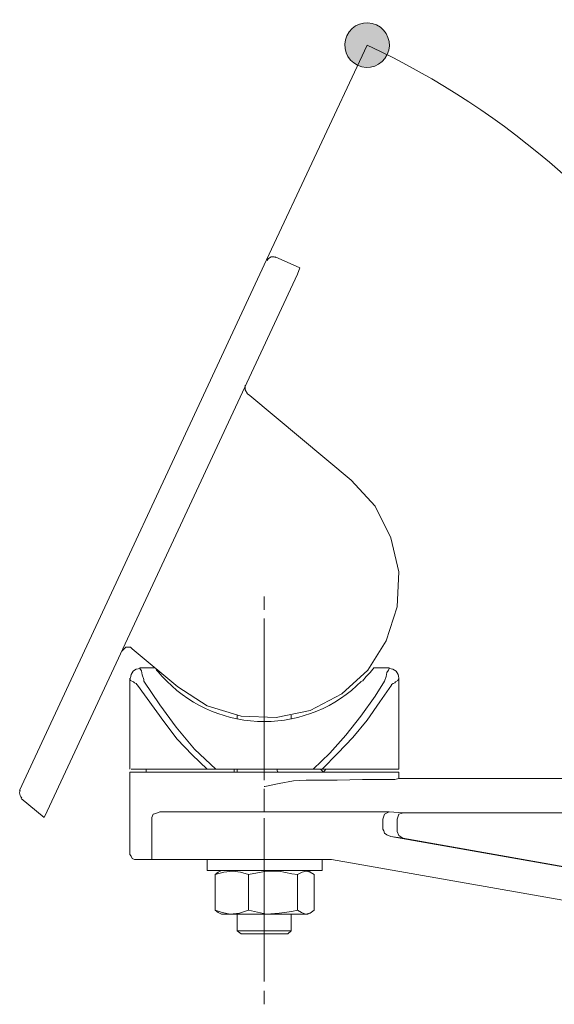
# Model space of a CAD drawing. Units: inches. Extents: x 34 to 176, y 132 to 166.
# Drawn here: x 160 to 168, y 149 to 164 of the extents above; entities that cross this region are included whole.
import ezdxf

# ---------------------------------------------------------------- set-up
doc = ezdxf.new("R2010")
doc.units = ezdxf.units.IN
doc.layers.add('EN', color=7, linetype='Continuous', lineweight=0)

# ---------------------------------------------------------------- blocks, each defined once
blk = doc.blocks.new('BLOCK_53')
at = {"layer": 'EN', "linetype": 'Continuous', "lineweight": 0}
h = blk.add_hatch(color=7, dxfattribs=at)
h.dxf.hatch_style = 2
h.paths.add_polyline_path([(165.554, 163.633), (165.538, 163.641), (165.521, 163.647), (165.504, 163.652), (165.487, 163.657), (165.469, 163.66), (165.452, 163.662), (165.435, 163.664), (165.418, 163.665), (165.401, 163.664), (165.384, 163.663), (165.367, 163.661), (165.35, 163.658), (165.333, 163.654), (165.317, 163.65), (165.301, 163.644), (165.285, 163.638), (165.269, 163.631), (165.254, 163.623), (165.24, 163.615), (165.225, 163.606), (165.212, 163.595), (165.198, 163.585), (165.186, 163.573), (165.173, 163.561), (165.162, 163.548), (165.151, 163.534), (165.14, 163.52), (165.131, 163.505), (165.122, 163.489), (165.114, 163.473), (165.107, 163.456), (165.1, 163.439), (165.095, 163.422), (165.091, 163.405), (165.087, 163.388), (165.085, 163.371), (165.083, 163.354), (165.083, 163.336), (165.083, 163.319), (165.084, 163.302), (165.086, 163.285), (165.089, 163.268), (165.093, 163.252), (165.097, 163.236), (165.103, 163.219), (165.109, 163.204), (165.116, 163.188), (165.124, 163.173), (165.132, 163.158), (165.142, 163.144), (165.152, 163.13), (165.162, 163.117), (165.174, 163.104), (165.186, 163.092), (165.199, 163.08), (165.213, 163.069), (165.227, 163.059), (165.242, 163.049), (165.258, 163.041), (165.274, 163.032), (165.291, 163.025), (165.308, 163.019), (165.325, 163.014), (165.342, 163.009), (165.359, 163.006), (165.376, 163.003), (165.393, 163.002), (165.411, 163.001), (165.428, 163.001), (165.445, 163.003), (165.462, 163.005), (165.479, 163.008), (165.495, 163.011), (165.512, 163.016), (165.528, 163.021), (165.543, 163.027), (165.559, 163.034), (165.574, 163.042), (165.589, 163.051), (165.603, 163.06), (165.617, 163.07), (165.63, 163.081), (165.643, 163.093), (165.655, 163.105), (165.667, 163.118), (165.678, 163.131), (165.688, 163.146), (165.698, 163.161), (165.706, 163.176), (165.715, 163.193), (165.722, 163.209), (165.728, 163.226), (165.733, 163.243), (165.738, 163.26), (165.741, 163.278), (165.744, 163.295), (165.745, 163.312), (165.746, 163.329), (165.746, 163.346), (165.744, 163.363), (165.742, 163.38), (165.74, 163.397), (165.736, 163.414), (165.731, 163.43), (165.726, 163.446), (165.72, 163.462), (165.713, 163.477), (165.705, 163.493), (165.696, 163.507), (165.687, 163.522), (165.677, 163.535), (165.666, 163.549), (165.655, 163.562), (165.642, 163.574), (165.629, 163.585), (165.616, 163.596), (165.601, 163.607), (165.586, 163.616), (165.571, 163.625)])
h = blk.add_hatch(color=7, dxfattribs=at)
h.dxf.hatch_style = 2
h.paths.add_polyline_path([(172.037, 152.417), (172.038, 152.398), (172.039, 152.38), (172.041, 152.363), (172.045, 152.345), (172.049, 152.328), (172.054, 152.312), (172.06, 152.295), (172.067, 152.28), (172.074, 152.264), (172.082, 152.249), (172.091, 152.235), (172.101, 152.221), (172.111, 152.207), (172.122, 152.194), (172.134, 152.182), (172.146, 152.17), (172.159, 152.159), (172.173, 152.149), (172.187, 152.139), (172.201, 152.13), (172.216, 152.122), (172.231, 152.114), (172.247, 152.108), (172.264, 152.102), (172.28, 152.097), (172.297, 152.093), (172.315, 152.089), (172.332, 152.087), (172.35, 152.085), (172.368, 152.085), (172.387, 152.085), (172.405, 152.087), (172.422, 152.089), (172.44, 152.093), (172.457, 152.097), (172.473, 152.102), (172.49, 152.108), (172.505, 152.114), (172.521, 152.122), (172.536, 152.13), (172.55, 152.139), (172.564, 152.149), (172.578, 152.159), (172.591, 152.17), (172.603, 152.182), (172.615, 152.194), (172.626, 152.207), (172.636, 152.221), (172.646, 152.235), (172.655, 152.249), (172.663, 152.264), (172.67, 152.28), (172.677, 152.295), (172.683, 152.312), (172.688, 152.328), (172.692, 152.345), (172.696, 152.363), (172.698, 152.38), (172.699, 152.398), (172.7, 152.417), (172.699, 152.435), (172.698, 152.453), (172.696, 152.47), (172.692, 152.488), (172.688, 152.505), (172.683, 152.521), (172.677, 152.538), (172.67, 152.553), (172.663, 152.569), (172.655, 152.584), (172.646, 152.598), (172.636, 152.612), (172.626, 152.626), (172.615, 152.639), (172.603, 152.651), (172.591, 152.663), (172.578, 152.674), (172.564, 152.684), (172.55, 152.694), (172.536, 152.703), (172.521, 152.711), (172.505, 152.719), (172.49, 152.725), (172.473, 152.731), (172.457, 152.736), (172.44, 152.74), (172.422, 152.744), (172.405, 152.746), (172.387, 152.748), (172.368, 152.748), (172.35, 152.748), (172.332, 152.746), (172.315, 152.744), (172.297, 152.74), (172.28, 152.736), (172.264, 152.731), (172.247, 152.725), (172.231, 152.719), (172.216, 152.711), (172.201, 152.703), (172.187, 152.694), (172.173, 152.684), (172.159, 152.674), (172.146, 152.663), (172.134, 152.651), (172.122, 152.639), (172.111, 152.626), (172.101, 152.612), (172.091, 152.598), (172.082, 152.584), (172.074, 152.569), (172.067, 152.553), (172.06, 152.538), (172.054, 152.521), (172.049, 152.505), (172.045, 152.488), (172.041, 152.47), (172.039, 152.453), (172.038, 152.435)])
at = {"layer": 'EN'}
for points in [[(165.554, 163.633), (165.388, 163.711), (165.191, 163.639), (165.114, 163.473), (165.036, 163.307), (165.108, 163.11), (165.274, 163.032), (165.44, 162.955), (165.637, 163.027), (165.715, 163.193), (165.792, 163.359), (165.72, 163.556), (165.554, 163.633)], [(172.037, 152.417), (172.037, 152.233), (172.185, 152.085), (172.368, 152.085), (172.552, 152.085), (172.7, 152.233), (172.7, 152.417), (172.7, 152.6), (172.552, 152.748), (172.368, 152.748), (172.185, 152.748), (172.037, 152.6), (172.037, 152.417)]]:
    blk.add_open_spline(points, degree=3, knots=[0, 0, 0, 0, 1, 1, 1, 2, 2, 2, 3, 3, 3, 4, 4, 4, 4], dxfattribs=at)
at = {"layer": 'EN', "color": 7}
blk.add_open_spline([(172.368, 152.417), (172.368, 157.097), (169.656, 161.354), (165.414, 163.333)], degree=3, dxfattribs=at)
blk = doc.blocks.new('BLOCK_52')
at = {"layer": 'EN'}
blk.add_blockref('BLOCK_53', (0, 0), dxfattribs=at)

msp = doc.modelspace()

# ---------------------------------------------------------------- linework, layer by layer
at = {"layer": 'EN', "color": 7}
for p, q in [((163.919, 160.136), (165.414, 163.333)), ((164.047, 160.183), (164.413, 160.018)), ((160.242, 152.239), (163.919, 160.136)), ((164.413, 160.018), (164.378, 159.923)), ((160.654, 151.933), (164.378, 159.923)), ((163.635, 158.145), (163.671, 158.12)), ((163.883, 154.926), (163.883, 155.127)), ((163.883, 154.467), (163.883, 154.797)), ((163.883, 154.467), (163.883, 152.393)), ((161.915, 154.349), (161.892, 154.372)), ((162.598, 153.783), (161.915, 154.349)), ((162.033, 154.066), (162.256, 154.066)), ((162.033, 154.066), (162.033, 154.054)), ((165.51, 154.066), (165.745, 154.066)), ((165.745, 154.054), (165.745, 154.066)), ((163.481, 153.359), (163.481, 153.301)), ((164.284, 153.301), (164.284, 153.359)), ((163.163, 152.557), (164.614, 152.557)), ((163.481, 152.557), (163.481, 152.51)), ((161.88, 152.51), (161.88, 151.308)), ((165.886, 152.417), (165.886, 152.51)), ((165.886, 152.417), (175.798, 152.417)), ((163.883, 152.263), (163.883, 151.933)), ((160.608, 151.839), (160.266, 152.121)), ((163.883, 151.956), (163.883, 152.157)), ((160.654, 151.933), (160.608, 151.839)), ((162.209, 151.815), (162.209, 151.32)), ((162.327, 151.921), (165.568, 151.921)), ((163.883, 151.496), (163.883, 151.827)), ((165.745, 151.921), (165.568, 151.921)), ((165.651, 151.815), (165.651, 151.662)), ((165.745, 151.921), (165.957, 151.909)), ((165.863, 151.627), (165.863, 151.815)), ((165.957, 151.909), (175.68, 151.909)), ((163.883, 151.791), (163.883, 149.729)), ((165.945, 151.532), (165.768, 151.556)), ((165.768, 151.556), (175.727, 149.8)), ((175.727, 149.8), (165.945, 151.532)), ((163.883, 151.285), (163.883, 151.496)), ((161.986, 151.214), (163.034, 151.214)), ((163.034, 151.214), (163.034, 151.048)), ((163.883, 150.825), (163.883, 151.155)), ((164.744, 151.048), (164.744, 151.214)), ((164.744, 151.214), (164.884, 151.214)), ((164.884, 151.214), (175.562, 149.328)), ((163.199, 151.026), (163.152, 150.99)), ((163.152, 150.46), (163.152, 150.99)), ((163.246, 151.048), (163.199, 151.026)), ((163.647, 150.46), (163.647, 150.99)), ((164.378, 150.46), (164.378, 150.99)), ((164.578, 151.026), (164.531, 151.048)), ((164.625, 150.46), (164.625, 150.99)), ((163.883, 150.483), (163.883, 150.684)), ((163.152, 150.46), (163.199, 150.424)), ((163.199, 150.424), (163.246, 150.4)), ((163.481, 150.4), (163.481, 150.153)), ((163.883, 150.483), (163.883, 150.153)), ((164.284, 150.153), (164.284, 150.4)), ((164.531, 150.4), (164.578, 150.424)), ((163.481, 150.153), (163.541, 150.106)), ((164.236, 150.106), (164.284, 150.153)), ((163.883, 150.013), (163.883, 149.812)), ((163.883, 149.729), (163.883, 149.399)), ((163.883, 149.257), (163.883, 149.057))]:
    msp.add_line(p, q, dxfattribs=at)
for points in [[(163.599, 158.274), (163.599, 158.202), (163.635, 158.145)], [(163.671, 158.12), (165.179, 156.859), (165.533, 156.47), (165.768, 155.999), (165.886, 155.492), (165.863, 154.973), (165.698, 154.467), (165.427, 154.031), (165.038, 153.677), (164.566, 153.43), (164.06, 153.324), (163.541, 153.347)], [(161.892, 154.372), (161.821, 154.372), (161.762, 154.313)], [(162.033, 154.054), (162.057, 154.019), (162.068, 153.96), (162.092, 153.889), (162.092, 153.866)], [(162.256, 154.066), (162.268, 154.054), (162.28, 154.031), (162.304, 154.007), (162.363, 153.936), (162.433, 153.866)], [(165.344, 153.866), (165.403, 153.936), (165.462, 153.995), (165.498, 154.043), (165.51, 154.054), (165.51, 154.066)], [(165.674, 153.866), (165.698, 153.936), (165.709, 153.995), (165.733, 154.031), (165.745, 154.054)], [(161.88, 152.557), (161.88, 152.793), (161.88, 153.064), (161.88, 153.347), (161.88, 153.642), (161.88, 153.913)], [(161.939, 153.854), (161.892, 153.877), (161.88, 153.913)], [(162.092, 153.866), (162.327, 153.512), (162.574, 153.183), (162.846, 152.853), (163.163, 152.557)], [(164.614, 152.557), (164.861, 152.793), (165.097, 153.064), (165.32, 153.347), (165.533, 153.642), (165.674, 153.866)], [(165.886, 153.913), (165.874, 153.877), (165.839, 153.854)], [(165.886, 153.913), (165.886, 153.547), (165.886, 153.206), (165.886, 152.864), (165.886, 152.711), (165.886, 152.557)], [(161.998, 153.807), (161.986, 153.818), (161.975, 153.831), (161.951, 153.843), (161.939, 153.854)], [(163.034, 152.557), (162.81, 152.77), (162.587, 153.005), (162.386, 153.265), (161.998, 153.807)], [(163.541, 153.347), (163.034, 153.5), (162.598, 153.783)], [(165.78, 153.807), (165.603, 153.559), (165.415, 153.288), (165.203, 153.029), (164.979, 152.793), (164.744, 152.557)], [(165.839, 153.854), (165.827, 153.843), (165.804, 153.831), (165.78, 153.818), (165.78, 153.807)], [(163.034, 152.557), (162.563, 152.557), (162.186, 152.557), (161.903, 152.557)], [(162.126, 152.51), (162.126, 152.521), (162.126, 152.557)], [(163.163, 152.557), (163.14, 152.557), (163.105, 152.557), (163.082, 152.557), (163.058, 152.557), (163.034, 152.557)], [(163.435, 152.557), (163.435, 152.521), (163.435, 152.51)], [(164.106, 152.51), (164.083, 152.521), (164.071, 152.557)], [(164.744, 152.557), (164.719, 152.557), (164.696, 152.557), (164.649, 152.557), (164.614, 152.557)], [(164.719, 152.557), (164.767, 152.51), (164.802, 152.557)], [(165.863, 152.557), (165.592, 152.557), (165.203, 152.557), (164.744, 152.557)], [(165.886, 152.557), (165.874, 152.557), (165.863, 152.557)], [(161.88, 152.51), (161.915, 152.51), (162.01, 152.51)], [(162.01, 152.51), (162.268, 152.51), (162.657, 152.51), (163.14, 152.51), (163.683, 152.51), (164.236, 152.51), (164.767, 152.51), (165.226, 152.51), (165.592, 152.51), (165.815, 152.51), (165.886, 152.51)], [(165.886, 152.417), (165.827, 152.404), (165.639, 152.404), (165.344, 152.404), (164.967, 152.393), (164.507, 152.393)], [(163.883, 152.298), (163.894, 152.298), (164.106, 152.345), (164.319, 152.381), (164.507, 152.393)], [(162.327, 151.921), (162.268, 151.898), (162.232, 151.886), (162.221, 151.862), (162.209, 151.839), (162.209, 151.815)], [(165.651, 151.815), (165.674, 151.886), (165.745, 151.921)], [(165.957, 151.909), (165.886, 151.886), (165.863, 151.815)], [(165.651, 151.662), (165.662, 151.638), (165.674, 151.603), (165.709, 151.579), (165.768, 151.556)], [(165.945, 151.532), (165.886, 151.568), (165.863, 151.627)], [(161.986, 151.214), (161.951, 151.214), (161.915, 151.225), (161.903, 151.261), (161.88, 151.285), (161.88, 151.308)], [(162.209, 151.32), (162.209, 151.249), (162.209, 151.214)], [(164.744, 151.214), (164.649, 151.214), (164.413, 151.214), (164.071, 151.214), (163.694, 151.214), (163.353, 151.214), (163.117, 151.214), (163.034, 151.214)], [(164.354, 151.214), (164.284, 151.214), (164.119, 151.214), (163.883, 151.214), (163.659, 151.214), (163.481, 151.214), (163.423, 151.214)], [(163.034, 151.048), (163.046, 151.048), (163.082, 151.048)], [(163.082, 151.048), (163.305, 151.048), (163.647, 151.048), (164.036, 151.048), (164.401, 151.048), (164.649, 151.048), (164.744, 151.048)], [(163.152, 150.99), (163.281, 151.026), (163.411, 151.037), (163.529, 151.026), (163.647, 150.99)], [(163.647, 150.99), (163.919, 151.037), (164.106, 151.037), (164.295, 151.001), (164.378, 150.99)], [(164.378, 150.99), (164.449, 151.026), (164.507, 151.037), (164.566, 151.026), (164.625, 150.99)], [(163.647, 150.46), (163.517, 150.413), (163.375, 150.4), (163.258, 150.424), (163.152, 150.46)], [(163.246, 150.4), (163.258, 150.4), (163.281, 150.4)], [(163.281, 150.4), (163.447, 150.4), (163.705, 150.4), (164, 150.4), (164.272, 150.4), (164.46, 150.4), (164.531, 150.4)], [(164.378, 150.46), (164.295, 150.436), (164.106, 150.413), (163.919, 150.4), (163.647, 150.46)], [(164.625, 150.46), (164.566, 150.413), (164.496, 150.4), (164.437, 150.424), (164.378, 150.46)], [(163.481, 150.153), (163.494, 150.153), (163.506, 150.153)], [(163.506, 150.153), (163.683, 150.153), (163.953, 150.153), (164.189, 150.153), (164.284, 150.153)], [(164.236, 150.106), (164.166, 150.106), (164, 150.106), (163.776, 150.106), (163.599, 150.106), (163.541, 150.106)]]:
    msp.add_lwpolyline(points, dxfattribs=at)
for points in [[(164.051, 160.174), (164.039, 160.18), (164.026, 160.183), (164.012, 160.183), (163.976, 160.183), (163.942, 160.162), (163.927, 160.128)], [(162.433, 153.865), (162.818, 153.481), (163.339, 153.265), (163.883, 153.265), (164.426, 153.265), (164.947, 153.481), (165.332, 153.865)], [(160.251, 152.244), (160.245, 152.231), (160.242, 152.218), (160.242, 152.203), (160.242, 152.176), (160.254, 152.15), (160.275, 152.132)]]:
    msp.add_open_spline(points, degree=3, knots=[0, 0, 0, 0, 1, 1, 1, 2, 2, 2, 2], dxfattribs=at)
for points in [[(162.033, 154.054), (161.955, 154.054), (161.892, 153.991), (161.892, 153.913)], [(165.886, 153.913), (165.886, 153.991), (165.823, 154.054), (165.745, 154.054)]]:
    msp.add_open_spline(points, degree=3, dxfattribs=at)

# ---------------------------------------------------------------- block references
at = {"layer": 'EN'}
msp.add_blockref('BLOCK_52', (0, 0), dxfattribs=at)

doc.saveas('drawing.dxf')
